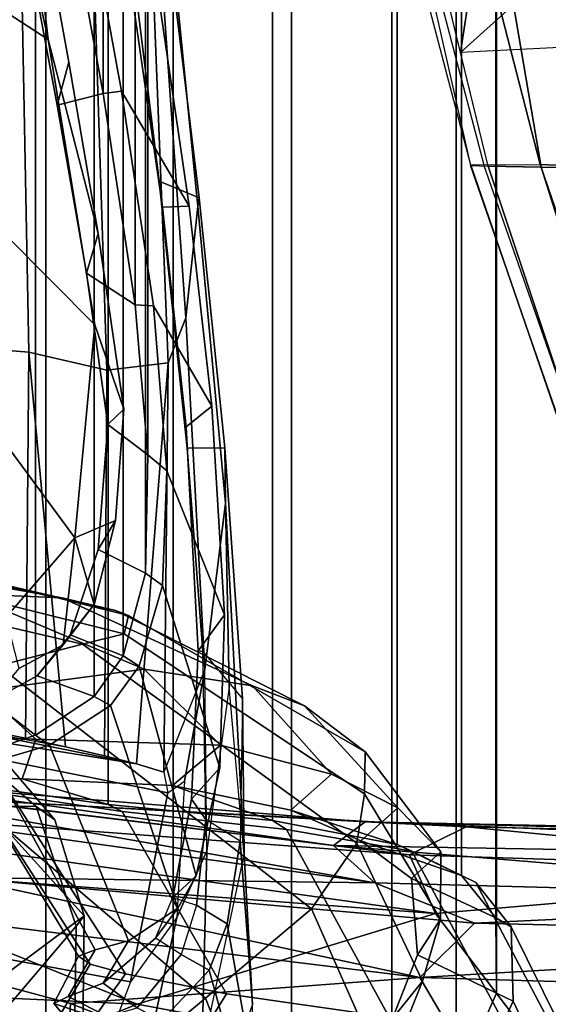
# Model space of a CAD drawing. Units: inches. Extents: x -145 to 146, y -77 to 77.
# Drawn here: x -133 to -132, y -7 to -5 of the extents above; entities that cross this region are included whole.
import ezdxf

# ---------------------------------------------------------------- set-up
doc = ezdxf.new("R2010")
doc.units = ezdxf.units.IN
doc.header["$MEASUREMENT"] = 0
for name, color, linetype in [('SEAT-CHASSIS', 5, 'Continuous'), ('SEAT-FABRICBACK', 5, 'Continuous'), ('SEAT-FRAME', 5, 'Continuous')]:
    doc.layers.add(name, color=color, linetype=linetype)

# ---------------------------------------------------------------- blocks, each defined once
blk = doc.blocks.new('1AERON2_B_TLIMANGL_ARMS_POSTUREFITSL_3T')
at = {"layer": 'SEAT-CHASSIS'}
for points in [[(-8.166, -6.3332, 14.2769), (-6.7233, -6.5348, 13.9928), (-7.4903, -6.5249, 14.107)], [(-6.7233, -6.5348, 13.9928), (-8.166, -6.3332, 14.2769), (-7.8031, -6.3451, 14.3009)], [(-7.6241, -6.3508, 14.3734), (-6.7993, -6.4662, 14.064), (-7.8031, -6.3451, 14.3009)], [(-7.8031, -6.3451, 14.3009), (-6.7993, -6.4662, 14.064), (-6.7233, -6.5348, 13.9928)], [(-7.5024, -6.3803, 14.4513), (-6.7411, -6.4227, 14.1682), (-7.6241, -6.3508, 14.3734)], [(-6.7411, -6.4227, 14.1682), (-6.7993, -6.4662, 14.064), (-7.6241, -6.3508, 14.3734)], [(-7.7956, -6.5025, 14.6321), (-6.6117, -6.5914, 14.4875), (-8.1968, -6.3692, 14.6154)], [(-8.1968, -6.3692, 14.6154), (-6.6595, -6.4836, 14.4032), (-7.5024, -6.3803, 14.4513)], [(-6.6595, -6.4836, 14.4032), (-8.1968, -6.3692, 14.6154), (-6.6117, -6.5914, 14.4875)], [(-6.5556, -6.4318, 14.265), (-7.5024, -6.3803, 14.4513), (-6.6595, -6.4836, 14.4032)], [(-6.5556, -6.4318, 14.265), (-6.7411, -6.4227, 14.1682), (-7.5024, -6.3803, 14.4513)], [(-6.7993, -6.4662, 14.064), (-6.7411, -6.4227, 14.1682), (-4.7673, -6.5017, 13.8983)], [(-6.7411, -6.4227, 14.1682), (-5.0885, -6.4565, 14.009), (-4.7673, -6.5017, 13.8983)], [(-5.0885, -6.4565, 14.009), (-6.7411, -6.4227, 14.1682), (-5.3622, -6.4574, 14.1403)], [(-5.3622, -6.4574, 14.1403), (-6.7411, -6.4227, 14.1682), (-6.5556, -6.4318, 14.265)], [(-6.5556, -6.4318, 14.265), (-6.6595, -6.4836, 14.4032), (-5.7089, -6.5141, 14.2893)], [(-5.7089, -6.5141, 14.2893), (-5.3622, -6.4574, 14.1403), (-6.5556, -6.4318, 14.265)], [(-5.6022, -6.5648, 13.8846), (-6.7993, -6.4662, 14.064), (-4.7673, -6.5017, 13.8983)], [(-6.7233, -6.5348, 13.9928), (-6.7993, -6.4662, 14.064), (-5.6022, -6.5648, 13.8846)], [(-6.6595, -6.4836, 14.4032), (-6.6117, -6.5914, 14.4875), (-5.7089, -6.5141, 14.2893)], [(-7.1601, -6.7579, 14.679), (-6.6117, -6.5914, 14.4875), (-7.7956, -6.5025, 14.6321)], [(-7.1601, -6.7579, 14.679), (-7.7956, -6.5025, 14.6321), (-7.7931, -6.7287, 14.7441)], [(-6.3727, -6.9056, 14.6269), (-5.7089, -6.5141, 14.2893), (-6.6117, -6.5914, 14.4875)], [(-8.6247, -6.7978, 14.3821), (-8.159, -6.5224, 14.1832), (-7.295, -6.9628, 14.1679)], [(-6.6405, -6.7094, 13.9536), (-7.283, -6.7567, 14.0689), (-8.159, -6.5224, 14.1832)], [(-6.6405, -6.7094, 13.9536), (-8.159, -6.5224, 14.1832), (-7.4903, -6.5249, 14.107)], [(-8.159, -6.5224, 14.1832), (-7.283, -6.7567, 14.0689), (-7.295, -6.9628, 14.1679)], [(-6.54, -6.6093, 13.943), (-6.6405, -6.7094, 13.9536), (-7.4903, -6.5249, 14.107)], [(-7.4903, -6.5249, 14.107), (-6.7233, -6.5348, 13.9928), (-6.54, -6.6093, 13.943)], [(-6.54, -6.6093, 13.943), (-6.7233, -6.5348, 13.9928), (-5.6022, -6.5648, 13.8846)], [(-5.6022, -6.5648, 13.8846), (-5.3904, -6.6353, 13.8469), (-6.54, -6.6093, 13.943)], [(-6.3727, -6.9056, 14.6269), (-6.6117, -6.5914, 14.4875), (-7.1601, -6.7579, 14.679)], [(-5.3904, -6.6353, 13.8469), (-6.6405, -6.7094, 13.9536), (-6.54, -6.6093, 13.943)], [(-5.706, -6.7364, 13.8723), (-6.6405, -6.7094, 13.9536), (-5.3904, -6.6353, 13.8469)], [(-7.283, -6.7567, 14.0689), (-6.6405, -6.7094, 13.9536), (-6.412, -7.099, 14.1115)], [(-6.6405, -6.7094, 13.9536), (-5.706, -6.7364, 13.8723), (-6.412, -7.099, 14.1115)], [(-7.5857, -6.9305, 14.8706), (-7.1601, -6.7579, 14.679), (-7.7931, -6.7287, 14.7441)], [(-5.706, -6.7364, 13.8723), (-5.6882, -7.1125, 14.0618), (-6.412, -7.099, 14.1115)], [(-7.295, -6.9628, 14.1679), (-7.283, -6.7567, 14.0689), (-6.412, -7.099, 14.1115)], [(-6.3727, -6.9056, 14.6269), (-7.1601, -6.7579, 14.679), (-7.5857, -6.9305, 14.8706)]]:
    blk.add_3dface(points, dxfattribs=at)
at = {"layer": 'SEAT-FABRICBACK'}
for points in [[(-7.3283, -7.805, 28.0246), (-7.3283, 7.805, 28.0246), (-7.5724, 8.0349, 28.5873), (-7.5724, -8.0349, 28.5873)], [(-7.3283, -7.805, 28.0246), (-7.0939, -7.5799, 27.4638), (-7.0939, 7.5799, 27.4638), (-7.3283, 7.805, 28.0246)], [(-6.8768, -7.3349, 26.8719), (-6.8768, 7.3349, 26.8719), (-7.0939, 7.5799, 27.4638), (-7.0939, -7.5799, 27.4638)], [(-6.8768, -7.3349, 26.8719), (-6.692, -7.0907, 26.2513), (-6.692, 7.0907, 26.2513), (-6.8768, 7.3349, 26.8719)], [(-6.5738, -6.9055, 25.7019), (-6.5738, 6.9055, 25.7019), (-6.692, 7.0907, 26.2513), (-6.692, -7.0907, 26.2513)], [(-6.5738, -6.9055, 25.7019), (-6.4999, -6.7382, 25.0803), (-6.4999, 6.7382, 25.0803), (-6.5738, 6.9055, 25.7019)], [(-6.5012, -6.5993, 24.3616), (-6.5012, 6.5993, 24.3616), (-6.4999, 6.7382, 25.0803), (-6.4999, -6.7382, 25.0803)], [(-6.5012, -6.5993, 24.3616), (-6.5642, -6.5213, 23.7705), (-6.5642, 6.5213, 23.7705), (-6.5012, 6.5993, 24.3616)], [(-6.6826, -6.4647, 23.1147), (-6.6826, 6.4647, 23.1147), (-6.5642, 6.5213, 23.7705), (-6.5642, -6.5213, 23.7705)], [(-6.6826, -6.4647, 23.1147), (-6.9115, -6.4202, 22.1479), (-6.9115, 6.4202, 22.1479), (-6.6826, 6.4647, 23.1147)], [(-7.2136, -6.3908, 20.9362), (-7.2136, 6.3908, 20.9362), (-6.9115, 6.4202, 22.1479), (-6.9115, -6.4202, 22.1479)], [(-7.2136, -6.3908, 20.9362), (-7.4156, -6.3617, 19.9064), (-7.4156, 6.3617, 19.9064), (-7.2136, 6.3908, 20.9362)], [(-7.4538, 6.2996, 17.9997), (-7.4538, -6.2996, 17.9997), (-7.3472, -6.2633, 17.2695), (-7.3472, 6.2633, 17.2695)], [(-7.2392, 6.1924, 16.702), (-7.3472, 6.2633, 17.2695), (-7.3472, -6.2633, 17.2695), (-7.2392, -6.1924, 16.702)], [(-7.2392, 6.1924, 16.702), (-7.2392, -6.1924, 16.702), (-7.1861, -6.1173, 16.4118), (-7.1861, 6.1173, 16.4118)], [(-7.1451, 5.965, 16.0933), (-7.1861, 6.1173, 16.4118), (-7.1861, -6.1173, 16.4118), (-7.1451, -5.965, 16.0933)], [(-7.1451, 5.965, 16.0933), (-7.1451, -5.965, 16.0933), (-7.1404, -5.7472, 15.8532), (-7.1404, 5.7472, 15.8532)], [(-7.1642, 5.4715, 15.6852), (-7.1404, 5.7472, 15.8532), (-7.1404, -5.7472, 15.8532), (-7.1642, -5.4715, 15.6852)], [(-7.1642, 5.4715, 15.6852), (-7.1642, -5.4715, 15.6852), (-7.2229, -5.0827, 15.5492), (-7.2229, 5.0827, 15.5492)], [(-7.3204, 4.547, 15.4603), (-7.2229, 5.0827, 15.5492), (-7.2229, -5.0827, 15.5492), (-7.3204, -4.547, 15.4603)]]:
    blk.add_3dface(points, dxfattribs=at)
at = {"layer": 'SEAT-FRAME'}
for points in [[(-6.5234, -5.2137, 18.0844), (-6.5469, -5.2146, 17.968), (-7.037, -3.3475, 17.7885), (-7.0135, -3.3467, 17.9049)], [(-6.9694, -3.3467, 17.4664), (-6.5475, -5.2152, 17.8724), (-6.5469, -5.2146, 17.968), (-7.037, -3.3475, 17.7885)], [(-6.8991, -3.3467, 17.9919), (-7.0135, -3.3467, 17.9049), (-6.5234, -5.2137, 18.0844), (-6.4194, -5.2132, 18.1649)], [(-6.5475, -5.2152, 17.8724), (-6.5475, -5.2152, 17.8724), (-6.5154, -5.2166, 17.6837), (-6.9694, -3.3467, 17.4664)], [(-6.7609, -3.3467, 17.9527), (-6.8991, -3.3467, 17.9919), (-6.4194, -5.2132, 18.1649), (-6.3164, -5.2174, 18.163)], [(-6.2967, -5.2134, 18.1345), (-6.7493, -3.3467, 17.9289), (-6.7609, -3.3467, 17.9527), (-6.3164, -5.2174, 18.163)], [(-6.7493, -3.3467, 17.9289), (-6.2967, -5.2134, 18.1345), (-6.2665, -5.2131, 18.1544), (-6.7191, -3.3464, 17.9488)], [(-6.7191, -3.3464, 17.9488), (-6.2665, -5.2131, 18.1544), (-6.0824, -4.3961, 17.7043), (-6.307, -3.3463, 17.591)], [(-7.3237, -4.9835, 15.7722), (-7.3783, -4.5149, 15.4982), (-7.494, -3.9269, 15.4384), (-7.5419, -3.9961, 15.7282)], [(-7.6634, -4.0415, 16.0023), (-7.4716, -4.8868, 16.1191), (-7.3237, -4.9835, 15.7722), (-7.5419, -3.9961, 15.7282)], [(-7.1755, -4.5297, 15.048), (-7.0648, -5.2897, 15.1895), (-7.1138, -5.2921, 15.1141), (-7.2286, -4.4876, 14.9674)], [(-7.1138, -5.2921, 15.1141), (-7.1199, -5.2437, 15.0488), (-7.1985, -4.6082, 14.9331), (-7.2286, -4.4876, 14.9674)], [(-7.4136, -4.5396, 15.4466), (-7.3783, -4.5149, 15.4982), (-7.2856, -5.0249, 15.5895), (-7.3074, -5.1044, 15.5523)], [(-7.3783, -4.5149, 15.4982), (-7.3237, -4.9835, 15.7722), (-7.232, -5.3402, 15.6778), (-7.2856, -5.0249, 15.5895)], [(-7.4136, -4.5396, 15.4466), (-7.3074, -5.1044, 15.5523), (-7.2229, -5.0827, 15.5492), (-7.3204, -4.547, 15.4603)], [(-7.2229, -5.0827, 15.5492), (-7.1889, -5.0785, 15.5268), (-7.2875, -4.5377, 15.4392), (-7.3204, -4.547, 15.4603)], [(-7.0648, -5.2897, 15.1895), (-7.1755, -4.5297, 15.048), (-7.2875, -4.5377, 15.4392), (-7.1889, -5.0785, 15.5268)], [(-6.6722, -4.5707, 17.6086), (-6.6197, -4.5796, 17.2951), (-6.5527, -4.9192, 17.35), (-6.5662, -5.0071, 17.6593)], [(-7.0466, -5.2747, 15.0002), (-7.1236, -4.6385, 14.8759), (-7.1985, -4.6082, 14.9331), (-7.1199, -5.2437, 15.0488)], [(-7.0466, -5.2747, 15.0002), (-7.0485, -5.2906, 14.7776), (-7.1049, -4.722, 14.6808), (-7.1236, -4.6385, 14.8759)], [(-7.0709, -5.4952, 14.5261), (-7.1182, -4.823, 14.4168), (-7.1049, -4.722, 14.6808), (-7.0485, -5.2906, 14.7776)], [(-7.3746, -4.7598, 14.0663), (-7.3591, -5.5584, 14.1557), (-7.4129, -5.5542, 14.1485), (-7.417, -4.7597, 14.0585)], [(-7.3591, -5.5584, 14.1557), (-7.3746, -4.7598, 14.0663), (-7.2424, -4.7737, 14.1372), (-7.2161, -5.5919, 14.2465)], [(-7.2161, -5.5919, 14.2465), (-7.2424, -4.7737, 14.1372), (-7.1348, -4.7882, 14.3394), (-7.1035, -5.5783, 14.4263)], [(-7.1348, -4.7882, 14.3394), (-7.1182, -4.823, 14.4168), (-7.0709, -5.4952, 14.5261), (-7.1035, -5.5783, 14.4263)], [(-7.3985, -5.3463, 16.3317), (-7.2383, -5.5084, 15.9877), (-7.3237, -4.9835, 15.7722), (-7.4716, -4.8868, 16.1191)], [(-6.4745, -4.9035, 17.0451), (-5.0118, -4.929, 17.0959), (-6.5662, -5.0071, 17.6593), (-6.5527, -4.9192, 17.35)], [(-6.5662, -5.0071, 17.6593), (-6.4685, -4.9197, 17.3361), (-6.4175, -5.2181, 17.4692), (-6.5154, -5.2166, 17.6837)], [(-6.311, -5.219, 17.3383), (-6.4175, -5.2181, 17.4692), (-6.4685, -4.9197, 17.3361), (-6.3534, -4.9132, 17.1867)], [(-7.3237, -4.9835, 15.7722), (-7.2383, -5.5084, 15.9877), (-7.1848, -5.6635, 15.8695), (-7.232, -5.3402, 15.6778)], [(-7.3074, -5.1044, 15.5523), (-7.2856, -5.0249, 15.5895), (-7.232, -5.3402, 15.6778), (-7.2537, -5.4131, 15.6488)], [(-7.3074, -5.1044, 15.5523), (-7.2537, -5.4131, 15.6488), (-7.1642, -5.4715, 15.6852), (-7.2229, -5.0827, 15.5492)], [(-7.2229, -5.0827, 15.5492), (-7.1642, -5.4715, 15.6852), (-7.1304, -5.4731, 15.6624), (-7.1889, -5.0785, 15.5268)], [(-7.0231, -5.6577, 15.3324), (-7.0648, -5.2897, 15.1895), (-7.1889, -5.0785, 15.5268), (-7.1304, -5.4731, 15.6624)], [(-6.172, -6.3061, 18.1193), (-6.1726, -6.2942, 18.0028), (-6.5475, -5.2152, 17.8724), (-6.5469, -5.2146, 17.968)], [(-6.5154, -5.2166, 17.6837), (-6.151, -6.3092, 17.9006), (-6.1726, -6.2942, 18.0028), (-6.5475, -5.2152, 17.8724)], [(-6.1752, -6.2978, 18.1683), (-6.1568, -6.2649, 18.2338), (-6.5234, -5.2137, 18.0844), (-6.5469, -5.2146, 17.968)], [(-6.1752, -6.2978, 18.1683), (-6.172, -6.3061, 18.1193), (-6.5469, -5.2146, 17.968)], [(-6.5234, -5.2137, 18.0844), (-6.4194, -5.2132, 18.1649), (-6.0823, -6.1972, 18.2841), (-6.1568, -6.2649, 18.2338)], [(-6.5154, -5.2166, 17.6837), (-6.4175, -5.2181, 17.4692), (-6.0896, -6.2593, 17.6572), (-6.151, -6.3092, 17.9006)], [(-5.9963, -6.1342, 18.2774), (-6.3164, -5.2174, 18.163), (-6.4194, -5.2132, 18.1649), (-6.0823, -6.1972, 18.2841)], [(-5.9945, -6.2486, 17.4879), (-6.0896, -6.2593, 17.6572), (-6.4175, -5.2181, 17.4692), (-6.311, -5.219, 17.3383)], [(-6.9993, -5.7347, 15.1591), (-7.0466, -5.2747, 15.0002), (-7.1199, -5.2437, 15.0488), (-7.0685, -5.7354, 15.2421)], [(-7.07, -5.696, 15.2701), (-7.0685, -5.7354, 15.2421), (-7.1199, -5.2437, 15.0488), (-7.1138, -5.2921, 15.1141)], [(-7.0485, -5.2906, 14.7776), (-7.0466, -5.2747, 15.0002), (-6.9993, -5.7347, 15.1591), (-6.998, -5.8363, 14.9208)], [(-7.0231, -5.6577, 15.3324), (-7.07, -5.696, 15.2701), (-7.1138, -5.2921, 15.1141), (-7.0648, -5.2897, 15.1895)], [(-7.0357, -6.1424, 14.6772), (-7.0709, -5.4952, 14.5261), (-7.0485, -5.2906, 14.7776), (-6.998, -5.8363, 14.9208)], [(-7.2537, -5.4131, 15.6488), (-7.232, -5.3402, 15.6778), (-7.1848, -5.6635, 15.8695), (-7.2141, -5.6915, 15.8198)], [(-7.3985, -5.3463, 16.3317), (-7.429, -5.6912, 16.7218), (-7.2748, -5.9003, 16.4275), (-7.2383, -5.5084, 15.9877)], [(-7.2537, -5.4131, 15.6488), (-7.2141, -5.6915, 15.8198), (-7.1404, -5.7472, 15.8532), (-7.1642, -5.4715, 15.6852)], [(-7.1404, -5.7472, 15.8532), (-7.1058, -5.7772, 15.8529), (-7.1304, -5.4731, 15.6624), (-7.1642, -5.4715, 15.6852)], [(-7.0231, -5.6577, 15.3324), (-7.1304, -5.4731, 15.6624), (-7.1058, -5.7772, 15.8529), (-6.9999, -6.0417, 15.5902)], [(-7.1112, -6.3311, 14.5754), (-7.1035, -5.5783, 14.4263), (-7.0709, -5.4952, 14.5261), (-7.0357, -6.1424, 14.6772)], [(-7.2748, -5.9003, 16.4275), (-7.2003, -5.8685, 16.0761), (-7.1848, -5.6635, 15.8695), (-7.2383, -5.5084, 15.9877)], [(-7.4129, -5.5542, 14.1485), (-7.3591, -5.5584, 14.1557), (-7.3655, -6.2685, 14.2616), (-7.43, -6.2559, 14.2533)], [(-7.3591, -5.5584, 14.1557), (-7.2918, -6.2847, 14.3157), (-7.3655, -6.2685, 14.2616), (-7.3591, -5.5584, 14.1557)], [(-7.3591, -5.5584, 14.1557), (-7.2161, -5.5919, 14.2465), (-7.2204, -6.3012, 14.389), (-7.2918, -6.2847, 14.3157)], [(-7.2161, -5.5919, 14.2465), (-7.1035, -5.5783, 14.4263), (-7.1617, -6.3158, 14.4734), (-7.2204, -6.3012, 14.389)], [(-7.1617, -6.3158, 14.4734), (-7.1035, -5.5783, 14.4263), (-7.1112, -6.3311, 14.5754), (-7.1617, -6.3158, 14.4734)], [(-7.1848, -5.6635, 15.8695), (-7.2003, -5.8685, 16.0761), (-7.2321, -5.9219, 16.0545), (-7.2141, -5.6915, 15.8198)], [(-7.0231, -5.6577, 15.3324), (-6.9999, -6.0417, 15.5902), (-7.0483, -6.1078, 15.552), (-7.07, -5.696, 15.2701)], [(-7.5408, -5.837, 17.223), (-7.4016, -6.047, 17.0115), (-7.2748, -5.9003, 16.4275), (-7.429, -5.6912, 16.7218)], [(-7.1404, -5.7472, 15.8532), (-7.2141, -5.6915, 15.8198), (-7.2321, -5.9219, 16.0545), (-7.1451, -5.965, 16.0933)], [(-7.07, -5.696, 15.2701), (-7.0483, -6.1078, 15.552), (-7.0397, -6.1096, 15.5048), (-7.0685, -5.7354, 15.2421)], [(-6.9993, -5.7347, 15.1591), (-7.0685, -5.7354, 15.2421), (-7.0397, -6.1096, 15.5048), (-6.9668, -6.1962, 15.4711)], [(-6.9993, -5.7347, 15.1591), (-6.9668, -6.1962, 15.4711), (-6.9638, -6.4836, 15.3922), (-6.998, -5.8363, 14.9208)], [(-7.1404, -5.7472, 15.8532), (-7.1451, -5.965, 16.0933), (-7.1138, -5.9882, 16.0911), (-7.1058, -5.7772, 15.8529)], [(-7.0085, -6.3231, 15.9263), (-6.9999, -6.0417, 15.5902), (-7.1058, -5.7772, 15.8529), (-7.1138, -5.9882, 16.0911)], [(-7.0357, -6.1424, 14.6772), (-6.998, -5.8363, 14.9208), (-6.9913, -6.1742, 14.9925), (-7.032, -6.4759, 14.9055)], [(-6.9638, -6.4836, 15.3922), (-6.9913, -6.1742, 14.9925), (-6.998, -5.8363, 14.9208), (-6.9638, -6.4836, 15.3922)], [(-7.2003, -5.8685, 16.0761), (-7.239, -6.023, 16.3477), (-7.2837, -6.0785, 16.3311), (-7.2321, -5.9219, 16.0545)], [(-7.239, -6.023, 16.3477), (-7.2003, -5.8685, 16.0761), (-7.2748, -5.9003, 16.4275)], [(-7.4016, -6.047, 17.0115), (-7.3778, -6.1408, 16.9806), (-7.2963, -6.0971, 16.6391), (-7.2748, -5.9003, 16.4275)], [(-7.239, -6.023, 16.3477), (-7.2748, -5.9003, 16.4275), (-7.2963, -6.0971, 16.6391)], [(-7.1451, -5.965, 16.0933), (-7.2321, -5.9219, 16.0545), (-7.2837, -6.0785, 16.3311), (-7.1861, -6.1173, 16.4118)], [(-7.5372, -5.9535, 24.3634), (-7.6249, -5.9672, 24.7969), (-7.1841, -6.0768, 24.8899), (-7.1764, -6.043, 24.4066)], [(-7.5372, -5.9535, 24.3634), (-7.1764, -6.043, 24.4066), (-7.1998, -6.0337, 23.7038), (-7.5032, -5.9641, 23.8938)], [(-7.6249, -5.9672, 24.7969), (-7.73, -5.9869, 25.1222), (-7.261, -6.0961, 25.2457), (-7.1841, -6.0768, 24.8899)], [(-7.6438, -5.96, 22.6248), (-7.5798, -5.9609, 22.9614), (-7.2981, -6.0106, 23.2003), (-7.4759, -6.0035, 22.2247)], [(-7.5214, -5.964, 23.4107), (-7.1998, -6.0337, 23.7038), (-7.2981, -6.0106, 23.2003), (-7.5798, -5.9609, 22.9614)], [(-7.5214, -5.964, 23.4107), (-7.5032, -5.9641, 23.8938), (-7.1998, -6.0337, 23.7038)], [(-7.1861, -6.1173, 16.4118), (-7.1567, -6.1362, 16.4106), (-7.1138, -5.9882, 16.0911), (-7.1451, -5.965, 16.0933)], [(-7.9628, -5.988, 25.636), (-7.4155, -6.136, 25.7721), (-7.261, -6.0961, 25.2457), (-7.73, -5.9869, 25.1222)], [(-7.0085, -6.3231, 15.9263), (-7.1138, -5.9882, 16.0911), (-7.1567, -6.1362, 16.4106), (-7.0517, -6.5219, 16.3864)], [(-7.664, -6.0565, 20.832), (-7.4759, -6.0035, 22.2247), (-7.1472, -6.142, 22.296), (-7.4455, -6.1815, 20.8759)], [(-7.2981, -6.0106, 23.2003), (-6.9482, -6.1723, 23.2681), (-7.1472, -6.142, 22.296), (-7.4759, -6.0035, 22.2247)], [(-7.2981, -6.0106, 23.2003), (-7.1998, -6.0337, 23.7038), (-6.8528, -6.209, 23.7609), (-6.9482, -6.1723, 23.2681)], [(-7.2837, -6.0785, 16.3311), (-7.239, -6.023, 16.3477), (-7.2963, -6.0971, 16.6391), (-7.3442, -6.1538, 16.6399)], [(-7.1764, -6.043, 24.4066), (-6.7413, -6.294, 24.4939), (-6.8528, -6.209, 23.7609), (-7.1998, -6.0337, 23.7038)], [(-7.1764, -6.043, 24.4066), (-7.1841, -6.0768, 24.8899), (-6.7425, -6.3712, 24.9831), (-6.7413, -6.294, 24.4939)], [(-7.0085, -6.3231, 15.9263), (-7.0604, -6.3809, 15.8823), (-7.0483, -6.1078, 15.552), (-6.9999, -6.0417, 15.5902)], [(-7.2837, -6.0785, 16.3311), (-7.3442, -6.1538, 16.6399), (-7.2392, -6.1924, 16.702), (-7.1861, -6.1173, 16.4118)], [(-7.261, -6.0961, 25.2457), (-6.7565, -6.4617, 25.3556), (-6.7425, -6.3712, 24.9831), (-7.1841, -6.0768, 24.8899)], [(-8.2778, -6.1028, 14.3383), (-7.6377, -6.2209, 14.3665), (-7.1617, -6.3158, 14.4734), (-8.2292, -6.1458, 14.3803)], [(-7.3442, -6.1538, 16.6399), (-7.2963, -6.0971, 16.6391), (-7.3778, -6.1408, 16.9806), (-7.4295, -6.2004, 17.0031)], [(-7.261, -6.0961, 25.2457), (-7.4155, -6.136, 25.7721), (-6.8401, -6.5825, 25.8966), (-6.7565, -6.4617, 25.3556)], [(-7.1861, -6.1173, 16.4118), (-7.2392, -6.1924, 16.702), (-7.209, -6.2085, 16.6953), (-7.1567, -6.1362, 16.4106)], [(-7.0483, -6.1078, 15.552), (-7.0604, -6.3809, 15.8823), (-7.0341, -6.4185, 15.8852), (-7.0397, -6.1096, 15.5048)], [(-7.0341, -6.4185, 15.8852), (-7.0397, -6.1096, 15.5048), (-6.9668, -6.1962, 15.4711), (-6.9712, -6.4581, 15.8619)], [(-7.7165, -6.1667, 26.4464), (-7.0345, -6.7472, 26.5902), (-6.8401, -6.5825, 25.8966), (-7.4155, -6.136, 25.7721)], [(-7.0857, -6.5817, 16.6616), (-7.0517, -6.5219, 16.3864), (-7.1567, -6.1362, 16.4106), (-7.209, -6.2085, 16.6953)], [(-8.2292, -6.1458, 14.3803), (-7.104, -6.3693, 14.6178), (-7.1724, -6.7173, 14.803), (-8.235, -6.5208, 14.5897)], [(-7.1112, -6.3311, 14.5754), (-7.104, -6.3693, 14.6178), (-8.2292, -6.1458, 14.3803), (-7.1617, -6.3158, 14.4734)], [(-7.1472, -6.142, 22.296), (-7.0072, -6.2815, 22.2627), (-7.3468, -6.2707, 20.9064), (-7.4455, -6.1815, 20.8759)], [(-7.3442, -6.1538, 16.6399), (-7.4295, -6.2004, 17.0031), (-7.3472, -6.2633, 17.2695), (-7.2392, -6.1924, 16.702)], [(-7.1472, -6.142, 22.296), (-6.9482, -6.1723, 23.2681), (-6.8029, -6.3349, 23.1889), (-7.0072, -6.2815, 22.2627)], [(-7.0357, -6.1424, 14.6772), (-7.1112, -6.3311, 14.5754), (-7.104, -6.3693, 14.6178), (-7.0733, -6.3476, 14.6781)], [(-7.0357, -6.1424, 14.6772), (-7.0733, -6.3476, 14.6781), (-7.0876, -6.5989, 14.8504), (-7.032, -6.4759, 14.9055)], [(-7.7165, -6.1667, 26.4464), (-7.9849, -6.218, 27.1147), (-7.2738, -6.9462, 27.2652), (-7.0345, -6.7472, 26.5902)], [(-7.5858, -6.1652, 20.0973), (-7.4455, -6.1815, 20.8759), (-7.3468, -6.2707, 20.9064), (-7.5063, -6.2648, 20.1137)], [(-6.9913, -6.1742, 14.9925), (-7.032, -6.4759, 14.9055), (-7.0416, -6.8489, 15.2688), (-6.9638, -6.4836, 15.3922)], [(-6.8528, -6.209, 23.7609), (-6.6812, -6.3972, 23.8216), (-6.8029, -6.3349, 23.1889), (-6.9482, -6.1723, 23.2681)], [(-7.3472, -6.2633, 17.2695), (-7.3216, -6.2818, 17.2816), (-7.209, -6.2085, 16.6953), (-7.2392, -6.1924, 16.702)], [(-7.4295, -6.2004, 17.0031), (-7.5481, -6.2473, 17.6294), (-7.4538, -6.2996, 17.9997), (-7.3472, -6.2633, 17.2695)], [(-7.0857, -6.5817, 16.6616), (-7.209, -6.2085, 16.6953), (-7.3216, -6.2818, 17.2816), (-7.1762, -6.6419, 17.4011)], [(-6.9482, -6.759, 15.8524), (-6.9638, -6.4836, 15.3922), (-6.9668, -6.1962, 15.4711), (-6.9712, -6.4581, 15.8619)], [(-6.8528, -6.209, 23.7609), (-6.7413, -6.294, 24.4939), (-6.602, -6.4776, 24.4127), (-6.6812, -6.3972, 23.8216)], [(-8.1865, -6.3053, 27.6177), (-7.4625, -7.1123, 27.7754), (-7.2738, -6.9462, 27.2652), (-7.9849, -6.218, 27.1147)], [(-7.2204, -6.3012, 14.389), (-7.1617, -6.3158, 14.4734), (-7.6377, -6.2209, 14.3665), (-7.2918, -6.2847, 14.3157)], [(-7.6377, -6.2209, 14.3665), (-7.2918, -6.2847, 14.3157), (-7.3655, -6.2685, 14.2616), (-7.5637, -6.2336, 14.3315)], [(-7.4123, -6.4246, 24.1696), (-7.2576, -6.5954, 24.5331), (-7.3118, -6.4192, 24.4906), (-7.4767, -6.2261, 24.2899)], [(-7.3118, -6.4192, 24.4906), (-7.3458, -6.3946, 24.8558), (-7.4585, -6.2974, 24.832), (-7.4767, -6.2261, 24.2899)], [(-7.3655, -6.2685, 14.2616), (-7.5637, -6.2336, 14.3315), (-7.4946, -6.2447, 14.2797), (-7.43, -6.2559, 14.2533)], [(-7.3468, -6.2707, 20.9064), (-7.3714, -6.3438, 20.8519), (-7.5878, -6.3365, 19.8654), (-7.5063, -6.2648, 20.1137)], [(-7.3472, -6.2633, 17.2695), (-7.4538, -6.2996, 17.9997), (-7.4282, -6.3129, 18.0012), (-7.3216, -6.2818, 17.2816)], [(-7.5656, -6.2761, 25.1844), (-7.4585, -6.2974, 24.832), (-7.3458, -6.3946, 24.8558), (-7.4023, -6.3937, 25.2317)], [(-7.2376, -6.6584, 18.0296), (-7.1762, -6.6419, 17.4011), (-7.3216, -6.2818, 17.2816), (-7.4282, -6.3129, 18.0012)], [(-7.3714, -6.3438, 20.8519), (-7.3468, -6.2707, 20.9064), (-7.0072, -6.2815, 22.2627), (-7.0952, -6.356, 22.0618)], [(-7.0952, -6.356, 22.0618), (-7.0072, -6.2815, 22.2627), (-6.8029, -6.3349, 23.1889), (-6.8779, -6.4011, 23.0139)], [(-6.7425, -6.3712, 24.9831), (-6.6026, -6.6015, 25.0126), (-6.602, -6.4776, 24.4127), (-6.7413, -6.294, 24.4939)], [(-7.2376, -6.6584, 18.0296), (-7.4282, -6.3129, 18.0012), (-7.4728, -6.3314, 18.5821), (-7.2678, -6.67, 18.6577)], [(-7.2136, -6.3908, 20.9362), (-7.4156, -6.3617, 19.9064), (-7.5878, -6.3365, 19.8654), (-7.3714, -6.3438, 20.8519)], [(-7.2465, -6.6846, 19.2798), (-7.2678, -6.67, 18.6577), (-7.4728, -6.3314, 18.5821), (-7.4587, -6.3545, 19.2994)], [(-7.0085, -6.3231, 15.9263), (-7.0517, -6.5219, 16.3864), (-7.095, -6.5622, 16.2638), (-7.0604, -6.3809, 15.8823)], [(-6.8779, -6.4011, 23.0139), (-6.8029, -6.3349, 23.1889), (-6.6812, -6.3972, 23.8216), (-6.7491, -6.4576, 23.6638)], [(-7.2465, -6.6846, 19.2798), (-7.4587, -6.3545, 19.2994), (-7.3917, -6.3736, 19.9068), (-7.1819, -6.7025, 19.8723)], [(-7.3714, -6.3438, 20.8519), (-7.0952, -6.356, 22.0618), (-6.9115, -6.4202, 22.1479), (-7.2136, -6.3908, 20.9362)], [(-7.104, -6.3693, 14.6178), (-7.0733, -6.3476, 14.6781), (-7.0876, -6.5989, 14.8504), (-7.1724, -6.7173, 14.803)], [(-7.0952, -6.356, 22.0618), (-6.8779, -6.4011, 23.0139), (-6.6826, -6.4647, 23.1147), (-6.9115, -6.4202, 22.1479)], [(-7.4156, -6.3617, 19.9064), (-7.2136, -6.3908, 20.9362), (-7.1881, -6.4038, 20.9308), (-7.3917, -6.3736, 19.9068)], [(-6.996, -6.7389, 20.8544), (-7.1819, -6.7025, 19.8723), (-7.3917, -6.3736, 19.9068), (-7.1881, -6.4038, 20.9308)], [(-6.636, -6.7161, 25.4216), (-6.6026, -6.6015, 25.0126), (-6.7425, -6.3712, 24.9831), (-6.7565, -6.4617, 25.3556)], [(-7.4023, -6.3937, 25.2317), (-7.3458, -6.3946, 24.8558), (-7.2721, -6.6146, 24.8713), (-7.5756, -6.9717, 26.7062)], [(-6.9115, -6.4202, 22.1479), (-6.8861, -6.437, 22.1449), (-7.1881, -6.4038, 20.9308), (-7.2136, -6.3908, 20.9362)], [(-7.0604, -6.3809, 15.8823), (-7.095, -6.5622, 16.2638), (-7.0513, -6.5762, 16.2241), (-7.0341, -6.4185, 15.8852)], [(-7.2721, -6.6146, 24.8713), (-7.3458, -6.3946, 24.8558), (-7.3118, -6.4192, 24.4906), (-7.2576, -6.5954, 24.5331)], [(-6.996, -6.7389, 20.8544), (-7.1881, -6.4038, 20.9308), (-6.8861, -6.437, 22.1449), (-6.6968, -6.7818, 22.1138)], [(-6.8779, -6.4011, 23.0139), (-6.7491, -6.4576, 23.6638), (-6.5642, -6.5213, 23.7705), (-6.6826, -6.4647, 23.1147)], [(-6.7491, -6.4576, 23.6638), (-6.6812, -6.3972, 23.8216), (-6.602, -6.4776, 24.4127), (-6.6563, -6.5271, 24.248)], [(-7.4123, -6.4246, 24.1696), (-7.5868, -6.6136, 24.1751), (-7.4455, -6.7352, 24.379), (-7.2576, -6.5954, 24.5331)], [(-6.9712, -6.4581, 15.8619), (-7.0341, -6.4185, 15.8852), (-7.0513, -6.5762, 16.2241), (-6.9946, -6.6103, 16.2068)], [(-6.9115, -6.4202, 22.1479), (-6.6826, -6.4647, 23.1147), (-6.6557, -6.4766, 23.11), (-6.8861, -6.437, 22.1449)], [(-6.4699, -6.8234, 23.0672), (-6.6968, -6.7818, 22.1138), (-6.8861, -6.437, 22.1449), (-6.6557, -6.4766, 23.11)], [(-6.9474, -6.8755, 16.1789), (-6.9482, -6.759, 15.8524), (-6.9712, -6.4581, 15.8619), (-6.9946, -6.6103, 16.2068)], [(-6.636, -6.7161, 25.4216), (-6.7565, -6.4617, 25.3556), (-6.8401, -6.5825, 25.8966), (-6.7049, -6.8888, 25.92)], [(-6.7491, -6.4576, 23.6638), (-6.6563, -6.5271, 24.248), (-6.5012, -6.5993, 24.3616), (-6.5642, -6.5213, 23.7705)], [(-6.5642, -6.5213, 23.7705), (-6.5378, -6.5342, 23.765), (-6.6557, -6.4766, 23.11), (-6.6826, -6.4647, 23.1147)], [(-7.032, -6.4759, 14.9055), (-7.0876, -6.5989, 14.8504), (-7.1582, -6.924, 15.1257), (-7.0416, -6.8489, 15.2688)], [(-7.0416, -6.8489, 15.2688), (-6.9638, -6.4836, 15.3922), (-6.9482, -6.759, 15.8524), (-7.0343, -6.9898, 15.5346)], [(-6.6563, -6.5271, 24.248), (-6.602, -6.4776, 24.4127), (-6.6026, -6.6015, 25.0126), (-6.6452, -6.6675, 24.994)], [(-6.4699, -6.8234, 23.0672), (-6.6557, -6.4766, 23.11), (-6.5378, -6.5342, 23.765), (-6.3547, -6.8829, 23.7041)], [(-8.238, -6.8313, 14.886), (-8.235, -6.5208, 14.5897), (-7.1724, -6.7173, 14.803), (-7.279, -6.998, 15.0598)], [(-6.5642, -6.5213, 23.7705), (-6.5012, -6.5993, 24.3616), (-6.4731, -6.6156, 24.3551), (-6.5378, -6.5342, 23.765)], [(-7.0857, -6.5817, 16.6616), (-7.1264, -6.6367, 16.538), (-7.095, -6.5622, 16.2638), (-7.0517, -6.5219, 16.3864)], [(-6.6563, -6.5271, 24.248), (-6.6452, -6.6675, 24.994), (-6.4999, -6.7382, 25.0803), (-6.5012, -6.5993, 24.3616)], [(-6.295, -6.9752, 24.3257), (-6.3547, -6.8829, 23.7041), (-6.5378, -6.5342, 23.765), (-6.4731, -6.6156, 24.3551)], [(-7.095, -6.5622, 16.2638), (-7.0513, -6.5762, 16.2241), (-7.0795, -6.6666, 16.5355), (-7.1264, -6.6367, 16.538)], [(-7.0857, -6.5817, 16.6616), (-7.1762, -6.6419, 17.4011), (-7.2227, -6.7193, 17.2869), (-7.1264, -6.6367, 16.538)], [(-7.0795, -6.6666, 16.5355), (-7.0278, -6.6955, 16.5211), (-6.9946, -6.6103, 16.2068), (-7.0513, -6.5762, 16.2241)], [(-6.8691, -7.1684, 26.6372), (-6.7049, -6.8888, 25.92), (-6.8401, -6.5825, 25.8966), (-7.0345, -6.7472, 26.5902)], [(-7.2605, -6.8626, 24.7258), (-7.2576, -6.5954, 24.5331), (-7.4455, -6.7352, 24.379), (-7.4403, -6.943, 24.5147)], [(-7.0876, -6.5989, 14.8504), (-7.1724, -6.7173, 14.803), (-7.279, -6.998, 15.0598), (-7.1582, -6.924, 15.1257)], [(-7.2605, -6.8626, 24.7258), (-7.2766, -6.8992, 24.8704), (-7.2721, -6.6146, 24.8713), (-7.2576, -6.5954, 24.5331)], [(-6.9474, -6.8755, 16.1789), (-6.9946, -6.6103, 16.2068), (-7.0278, -6.6955, 16.5211), (-6.9545, -6.9622, 16.5382)], [(-6.6912, -6.7848, 25.3617), (-6.6452, -6.6675, 24.994), (-6.6026, -6.6015, 25.0126), (-6.636, -6.7161, 25.4216)], [(-6.4999, -6.7382, 25.0803), (-6.4692, -6.7528, 25.078), (-6.4731, -6.6156, 24.3551), (-6.5012, -6.5993, 24.3616)], [(-7.2766, -6.8992, 24.8704), (-7.524, -7.2256, 26.4141), (-7.5756, -6.9717, 26.7062), (-7.2721, -6.6146, 24.8713)], [(-6.295, -6.9752, 24.3257), (-6.4731, -6.6156, 24.3551), (-6.4692, -6.7528, 25.078), (-6.3033, -7.104, 24.9467)], [(-7.2376, -6.6584, 18.0296), (-7.2873, -6.7438, 17.9542), (-7.2227, -6.7193, 17.2869), (-7.1762, -6.6419, 17.4011)], [(-7.1264, -6.6367, 16.538), (-7.2227, -6.7193, 17.2869), (-7.16, -6.7652, 17.3051), (-7.0795, -6.6666, 16.5355)], [(-7.2376, -6.6584, 18.0296), (-7.2678, -6.67, 18.6577), (-7.3132, -6.7571, 18.5225), (-7.2873, -6.7438, 17.9542)], [(-7.2465, -6.6846, 19.2798), (-7.2996, -6.7735, 19.2169), (-7.3132, -6.7571, 18.5225), (-7.2678, -6.67, 18.6577)], [(-7.0278, -6.6955, 16.5211), (-7.0795, -6.6666, 16.5355), (-7.16, -6.7652, 17.3051), (-7.1152, -6.788, 17.2943)], [(-6.5738, -6.9055, 25.7019), (-6.4999, -6.7382, 25.0803), (-6.6452, -6.6675, 24.994), (-6.6912, -6.7848, 25.3617)], [(-7.2465, -6.6846, 19.2798), (-7.1819, -6.7025, 19.8723), (-7.2443, -6.7903, 19.7906), (-7.2996, -6.7735, 19.2169)], [(-6.996, -6.7389, 20.8544), (-7.0513, -6.8281, 20.8583), (-7.2443, -6.7903, 19.7906), (-7.1819, -6.7025, 19.8723)], [(-6.9865, -7.0408, 17.2186), (-6.9545, -6.9622, 16.5382), (-7.0278, -6.6955, 16.5211), (-7.1152, -6.788, 17.2943)], [(-7.2227, -6.7193, 17.2869), (-7.2873, -6.7438, 17.9542), (-7.2157, -6.7808, 18.0956), (-7.16, -6.7652, 17.3051)], [(-6.6912, -6.7848, 25.3617), (-6.636, -6.7161, 25.4216), (-6.7049, -6.8888, 25.92), (-6.7499, -6.9345, 25.8307)], [(-6.4999, -6.7382, 25.0803), (-6.5738, -6.9055, 25.7019), (-6.5463, -6.9193, 25.7029), (-6.4692, -6.7528, 25.078)], [(-7.2245, -6.7865, 18.647), (-7.2157, -6.7808, 18.0956), (-7.2873, -6.7438, 17.9542), (-7.3132, -6.7571, 18.5225)], [(-6.8691, -7.1684, 26.6372), (-7.0345, -6.7472, 26.5902), (-7.2738, -6.9462, 27.2652), (-7.0895, -7.4269, 27.3025)], [(-6.996, -6.7389, 20.8544), (-6.6968, -6.7818, 22.1138), (-6.7435, -6.8702, 22.1464), (-7.0513, -6.8281, 20.8583)], [(-6.4051, -7.3033, 25.646), (-6.3033, -7.104, 24.9467), (-6.4692, -6.7528, 25.078), (-6.5463, -6.9193, 25.7029)], [(-7.2245, -6.7865, 18.647), (-7.3132, -6.7571, 18.5225), (-7.2996, -6.7735, 19.2169), (-7.1968, -6.805, 19.268)]]:
    blk.add_3dface(points, dxfattribs=at)

msp = doc.modelspace()

# ---------------------------------------------------------------- block references
msp.add_blockref('1AERON2_B_TLIMANGL_ARMS_POSTUREFITSL_3T', (-125.8567, -0.13))

doc.saveas('drawing.dxf')
